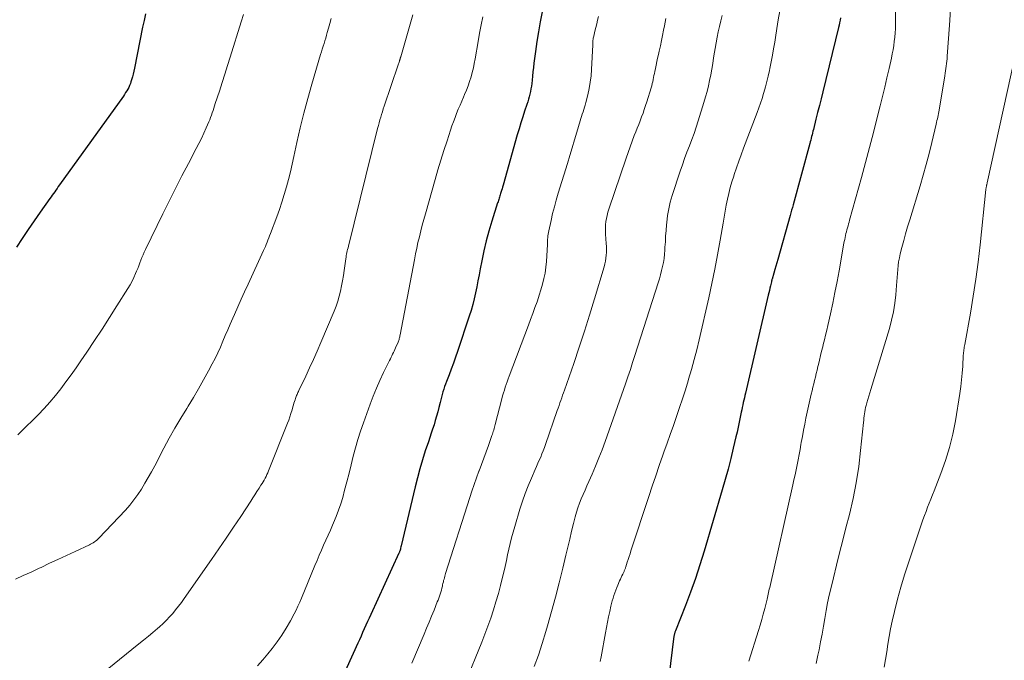
# Model space of a CAD drawing. Units: feet. Extents: x 2020000 to 2025033, y 560000 to 565000.
# Drawn here: x 2021420 to 2021578, y 561625 to 561728 of the extents above; entities that cross this region are included whole.
import ezdxf

# ---------------------------------------------------------------- set-up
doc = ezdxf.new("R2010")
doc.units = ezdxf.units.FT
doc.header["$LTSCALE"] = 100
doc.header["$MEASUREMENT"] = 0
doc.layers.add('CONTOUR INDEX', color=32, linetype='Continuous', lineweight=25)
doc.layers.add('CONTOUR INTERMEDIATE', color=40, linetype='Continuous', lineweight=15)

msp = doc.modelspace()

# ---------------------------------------------------------------- linework, layer by layer
at = {"layer": 'CONTOUR INDEX', "flags": 128}
for points, elevation in [([(2021503.96, 561729.22), (2021503.64, 561727.63), (2021503.34, 561726.03), (2021503.09, 561724.43), (2021502.86, 561722.82), (2021502.62, 561720.97), (2021502.54, 561720.28), (2021502.46, 561719.59), (2021502.39, 561718.9), (2021502.32, 561718.21), (2021502.27, 561717.7), (2021502.22, 561717.27), (2021502.15, 561716.84), (2021502.07, 561716.41), (2021501.97, 561715.99), (2021501.86, 561715.57), (2021501.74, 561715.15), (2021501.62, 561714.74), (2021501.48, 561714.32), (2021501.13, 561713.25), (2021500.82, 561712.31), (2021500.51, 561711.35), (2021500.23, 561710.4), (2021499.95, 561709.44), (2021497.65, 561701.31), (2021497.57, 561701.02), (2021497.49, 561700.74), (2021497.41, 561700.45), (2021497.32, 561700.17), (2021497.27, 561699.97), (2021497.21, 561699.78), (2021497.15, 561699.6), (2021497.09, 561699.41), (2021497.03, 561699.23), (2021496.97, 561699.04), (2021496.91, 561698.86), (2021496.85, 561698.67), (2021496.79, 561698.49), (2021495.85, 561695.51), (2021495.39, 561693.94), (2021494.96, 561692.35), (2021494.58, 561690.76), (2021494.24, 561689.15), (2021493.99, 561687.85), (2021493.8, 561686.88), (2021493.61, 561685.92), (2021493.42, 561684.96), (2021493.23, 561684), (2021493.02, 561683.05), (2021492.79, 561682.1), (2021492.52, 561681.16), (2021492.22, 561680.22), (2021490.32, 561674.58), (2021489.99, 561673.62), (2021489.66, 561672.67), (2021489.31, 561671.73), (2021488.96, 561670.78), (2021488.55, 561669.74), (2021488.4, 561669.32), (2021488.25, 561668.9), (2021488.11, 561668.47), (2021487.98, 561668.04), (2021487.86, 561667.61), (2021487.74, 561667.18), (2021487.63, 561666.75), (2021487.52, 561666.32), (2021487.34, 561665.54), (2021487.16, 561664.84), (2021486.97, 561664.15), (2021486.76, 561663.46), (2021486.55, 561662.77), (2021486.32, 561662.08), (2021486.09, 561661.4), (2021485.87, 561660.72), (2021485.64, 561660.03), (2021485.14, 561658.55), (2021484.69, 561657.12), (2021484.26, 561655.69), (2021483.87, 561654.24), (2021483.51, 561652.78), (2021481.27, 561643.25), (2021481.23, 561643.09), (2021481.18, 561642.92), (2021481.13, 561642.75), (2021481.08, 561642.59), (2021481.03, 561642.44), (2021481, 561642.35), (2021480.97, 561642.26), (2021480.93, 561642.17), (2021480.89, 561642.09), (2021476.37, 561632.23), (2021476.1, 561631.65), (2021475.84, 561631.07), (2021475.58, 561630.49), (2021475.32, 561629.91), (2021475.06, 561629.33), (2021474.8, 561628.75), (2021474.55, 561628.17), (2021474.29, 561627.6), (2021470.76, 561619.75)], 900), ([(2021440.13, 561728.9), (2021439.89, 561727.83), (2021439.66, 561726.76), (2021438.34, 561720.17), (2021438.24, 561719.7), (2021438.13, 561719.22), (2021438.01, 561718.75), (2021437.88, 561718.28), (2021437.79, 561717.98), (2021437.69, 561717.67), (2021437.57, 561717.36), (2021437.43, 561717.07), (2021437.28, 561716.78), (2021437.1, 561716.5), (2021436.93, 561716.22), (2021436.74, 561715.94), (2021436.56, 561715.67), (2021426.28, 561701.36), (2021426.09, 561701.09), (2021425.9, 561700.82), (2021425.7, 561700.54), (2021425.51, 561700.27), (2021425.32, 561700), (2021425.12, 561699.73), (2021424.93, 561699.45), (2021424.74, 561699.18), (2021423.17, 561696.96), (2021422.2, 561695.57), (2021421.24, 561694.18), (2021420.3, 561692.77), (2021419.36, 561691.37)], 920), ([(2021551.98, 561728.27), (2021551.9, 561727.88), (2021551.82, 561727.48), (2021551.73, 561727.09), (2021551.64, 561726.69), (2021549.1, 561716.36), (2021548.83, 561715.25), (2021548.56, 561714.14), (2021548.28, 561713.04), (2021548.01, 561711.93), (2021547.59, 561710.29), (2021547.52, 561710), (2021547.45, 561709.72), (2021547.38, 561709.44), (2021547.3, 561709.15), (2021547.23, 561708.87), (2021547.16, 561708.58), (2021547.08, 561708.3), (2021547, 561708.02), (2021544.33, 561698.15), (2021544.21, 561697.72), (2021544.09, 561697.3), (2021543.97, 561696.87), (2021543.85, 561696.44), (2021541.86, 561689.38), (2021541.7, 561688.83), (2021541.54, 561688.28), (2021541.39, 561687.73), (2021541.23, 561687.18), (2021540.94, 561686.18), (2021540.93, 561686.13), (2021540.91, 561686.08), (2021540.9, 561686.03), (2021540.89, 561685.97), (2021540.87, 561685.92), (2021540.86, 561685.87), (2021540.85, 561685.82), (2021540.84, 561685.76), (2021540.69, 561685.12), (2021540.6, 561684.75), (2021540.51, 561684.37), (2021540.42, 561684), (2021540.34, 561683.62), (2021536.67, 561667.85), (2021536.58, 561667.47), (2021536.49, 561667.09), (2021536.4, 561666.71), (2021536.32, 561666.33), (2021536.24, 561665.95), (2021536.15, 561665.56), (2021536.07, 561665.18), (2021535.99, 561664.8), (2021535.82, 561663.97), (2021535.66, 561663.18), (2021535.49, 561662.38), (2021535.31, 561661.59), (2021535.13, 561660.8), (2021534.71, 561659), (2021534.3, 561657.32), (2021533.87, 561655.64), (2021533.42, 561653.97), (2021532.94, 561652.31), (2021530.02, 561642.4), (2021529.34, 561640.19), (2021528.62, 561638), (2021527.83, 561635.83), (2021527.02, 561633.68), (2021525.4, 561629.6), (2021525.36, 561629.49), (2021525.32, 561629.38), (2021525.29, 561629.27), (2021525.25, 561629.16), (2021525.22, 561629.05), (2021525.2, 561628.93), (2021525.18, 561628.82), (2021525.16, 561628.71), (2021523.81, 561617.73)], 880)]:
    msp.add_lwpolyline(points, dxfattribs=dict(at, elevation=elevation))
at = {"layer": 'CONTOUR INTERMEDIATE', "flags": 128}
for points, elevation in [([(2021560.87, 561732.13), (2021560.8, 561727.2), (2021560.78, 561726.52), (2021560.74, 561725.84), (2021560.69, 561725.16), (2021560.61, 561724.48), (2021560.52, 561723.8), (2021560.42, 561723.12), (2021560.29, 561722.45), (2021560.15, 561721.78), (2021559.77, 561720.1), (2021559.42, 561718.59), (2021559.07, 561717.08), (2021558.7, 561715.58), (2021558.33, 561714.08), (2021557.87, 561712.24), (2021557.25, 561709.82), (2021556.62, 561707.4), (2021555.98, 561704.99), (2021555.32, 561702.58), (2021553.43, 561695.71), (2021553.34, 561695.39), (2021553.25, 561695.08), (2021553.17, 561694.77), (2021553.08, 561694.46), (2021553, 561694.15), (2021552.92, 561693.84), (2021552.84, 561693.53), (2021552.77, 561693.22), (2021552.7, 561692.91), (2021552.63, 561692.6), (2021552.57, 561692.28), (2021552.51, 561691.97), (2021551.72, 561687.53), (2021551.4, 561685.8), (2021551.06, 561684.07), (2021550.71, 561682.35), (2021550.34, 561680.63), (2021549.92, 561678.75), (2021549.74, 561677.98), (2021549.56, 561677.2), (2021549.38, 561676.43), (2021549.19, 561675.66), (2021549.1, 561675.33), (2021548.92, 561674.61), (2021548.74, 561673.89), (2021548.57, 561673.17), (2021548.4, 561672.45), (2021548.32, 561672.12), (2021548.18, 561671.56), (2021548.05, 561671.01), (2021547.92, 561670.45), (2021547.78, 561669.9), (2021547.64, 561669.34), (2021547.51, 561668.79), (2021547.38, 561668.23), (2021547.26, 561667.67), (2021546.4, 561663.82), (2021546.2, 561662.85), (2021546, 561661.87), (2021545.82, 561660.89), (2021545.65, 561659.92), (2021545.59, 561659.59), (2021545.45, 561658.77), (2021545.3, 561657.96), (2021545.15, 561657.14), (2021544.99, 561656.33), (2021544.82, 561655.52), (2021544.65, 561654.71), (2021544.47, 561653.9), (2021544.3, 561653.09), (2021540.56, 561636.58), (2021540.5, 561636.32), (2021540.45, 561636.05), (2021540.39, 561635.78), (2021540.33, 561635.51), (2021540.28, 561635.24), (2021540.22, 561634.98), (2021540.16, 561634.71), (2021540.09, 561634.45), (2021539.77, 561633.19), (2021539.53, 561632.3), (2021539.29, 561631.42), (2021539.03, 561630.53), (2021538.76, 561629.65), (2021537.22, 561624.71)], 876), ([(2021542.19, 561729.39), (2021541.95, 561727.96), (2021541.72, 561726.53), (2021541.49, 561725.1), (2021541.37, 561724.37), (2021541.2, 561723.3), (2021541.01, 561722.24), (2021540.81, 561721.18), (2021540.59, 561720.12), (2021540.52, 561719.78), (2021540.33, 561718.9), (2021540.12, 561718.02), (2021539.88, 561717.14), (2021539.63, 561716.27), (2021539.57, 561716.06), (2021539.33, 561715.3), (2021539.09, 561714.54), (2021538.82, 561713.79), (2021538.55, 561713.05), (2021536.36, 561707.26), (2021535.97, 561706.22), (2021535.59, 561705.17), (2021535.23, 561704.12), (2021534.87, 561703.07), (2021534.78, 561702.8), (2021534.48, 561701.87), (2021534.21, 561700.94), (2021533.98, 561699.99), (2021533.77, 561699.05), (2021533.57, 561698.09), (2021533.39, 561697.14), (2021533.22, 561696.18), (2021533.06, 561695.22), (2021532.6, 561692.47), (2021532.19, 561690.13), (2021531.75, 561687.81), (2021531.27, 561685.49), (2021530.77, 561683.17), (2021529.22, 561676.44), (2021528.83, 561674.84), (2021528.43, 561673.25), (2021527.99, 561671.67), (2021527.52, 561670.09), (2021527.45, 561669.85), (2021527, 561668.4), (2021526.54, 561666.96), (2021526.06, 561665.52), (2021525.56, 561664.08), (2021525.06, 561662.65), (2021524.55, 561661.21), (2021524.05, 561659.78), (2021523.54, 561658.35), (2021523.38, 561657.88), (2021522.8, 561656.22), (2021522.23, 561654.55), (2021521.66, 561652.87), (2021521.11, 561651.2), (2021518.24, 561642.48), (2021518.09, 561642.01), (2021517.94, 561641.55), (2021517.79, 561641.08), (2021517.64, 561640.62), (2021517.42, 561639.91), (2021517.38, 561639.8), (2021517.35, 561639.69), (2021517.31, 561639.58), (2021517.26, 561639.47), (2021517.22, 561639.36), (2021517.17, 561639.26), (2021517.13, 561639.15), (2021517.08, 561639.05), (2021516.92, 561638.73), (2021516.79, 561638.46), (2021516.66, 561638.19), (2021516.54, 561637.93), (2021516.42, 561637.66), (2021516.11, 561636.96), (2021515.94, 561636.55), (2021515.78, 561636.13), (2021515.63, 561635.71), (2021515.48, 561635.28), (2021515.35, 561634.86), (2021515.23, 561634.42), (2021515.12, 561633.99), (2021515.01, 561633.56), (2021514.82, 561632.71), (2021514.63, 561631.85), (2021514.45, 561630.99), (2021514.29, 561630.13), (2021514.13, 561629.26), (2021513.45, 561625.41), (2021513.31, 561624.64)], 884), ([(2021569.68, 561729.6), (2021569.52, 561727.07), (2021569.13, 561722.08), (2021569.1, 561721.69), (2021569.06, 561721.29), (2021569.02, 561720.9), (2021568.97, 561720.51), (2021568.91, 561720.12), (2021568.86, 561719.73), (2021568.8, 561719.34), (2021568.73, 561718.95), (2021567.81, 561713.42), (2021567.76, 561713.14), (2021567.71, 561712.85), (2021567.66, 561712.57), (2021567.6, 561712.29), (2021567.54, 561712), (2021567.48, 561711.72), (2021567.42, 561711.44), (2021567.36, 561711.16), (2021566.65, 561708.19), (2021566.21, 561706.44), (2021565.75, 561704.68), (2021565.26, 561702.94), (2021564.75, 561701.2), (2021563.09, 561695.76), (2021562.76, 561694.64), (2021562.44, 561693.52), (2021562.13, 561692.4), (2021561.84, 561691.28), (2021561.58, 561690.27), (2021561.43, 561689.64), (2021561.31, 561689.01), (2021561.23, 561688.38), (2021561.16, 561687.74), (2021561.12, 561687.1), (2021561.07, 561686.45), (2021561.02, 561685.81), (2021560.97, 561685.17), (2021560.85, 561683.69), (2021560.69, 561682.32), (2021560.48, 561680.96), (2021560.18, 561679.61), (2021559.82, 561678.28), (2021556.86, 561668.44), (2021556.7, 561667.9), (2021556.54, 561667.36), (2021556.37, 561666.83), (2021556.21, 561666.29), (2021556.08, 561665.88), (2021555.99, 561665.55), (2021555.91, 561665.21), (2021555.85, 561664.87), (2021555.8, 561664.52), (2021555.76, 561664.18), (2021555.72, 561663.83), (2021555.69, 561663.49), (2021555.65, 561663.14), (2021555.2, 561658.61), (2021554.89, 561656.02), (2021554.49, 561653.43), (2021553.98, 561650.87), (2021553.38, 561648.32), (2021552.83, 561646.18), (2021552.32, 561644.17), (2021551.81, 561642.16), (2021551.31, 561640.15), (2021550.82, 561638.13), (2021550.44, 561636.58), (2021550.15, 561635.34), (2021549.88, 561634.09), (2021549.64, 561632.84), (2021549.42, 561631.58), (2021549.2, 561630.32), (2021548.98, 561629.07), (2021548.74, 561627.81), (2021548.5, 561626.56), (2021548.32, 561625.69), (2021548.03, 561624.32)], 872), ([(2021470.01, 561728.16), (2021469.8, 561727.37), (2021469.58, 561726.58), (2021469.38, 561725.89), (2021469.25, 561725.45), (2021469.12, 561725.01), (2021468.99, 561724.57), (2021468.85, 561724.12), (2021468.71, 561723.68), (2021468.57, 561723.24), (2021468.43, 561722.8), (2021468.3, 561722.36), (2021466.88, 561717.59), (2021466.22, 561715.26), (2021465.59, 561712.92), (2021465.02, 561710.56), (2021464.48, 561708.2), (2021463.99, 561705.92), (2021463.71, 561704.7), (2021463.43, 561703.47), (2021463.12, 561702.25), (2021462.8, 561701.04), (2021462.45, 561699.83), (2021462.08, 561698.62), (2021461.67, 561697.43), (2021461.25, 561696.25), (2021460.23, 561693.53), (2021460.09, 561693.18), (2021459.96, 561692.83), (2021459.83, 561692.49), (2021459.69, 561692.15), (2021459.55, 561691.8), (2021459.41, 561691.46), (2021459.26, 561691.12), (2021459.11, 561690.79), (2021456.64, 561685.4), (2021456.08, 561684.18), (2021455.52, 561682.96), (2021454.97, 561681.74), (2021454.42, 561680.51), (2021454.15, 561679.9), (2021453.75, 561678.98), (2021453.35, 561678.06), (2021452.96, 561677.13), (2021452.57, 561676.2), (2021452.18, 561675.27), (2021451.77, 561674.36), (2021451.32, 561673.45), (2021450.86, 561672.56), (2021450.26, 561671.44), (2021449.47, 561670), (2021448.66, 561668.57), (2021447.83, 561667.15), (2021446.97, 561665.75), (2021446.75, 561665.4), (2021445.79, 561663.82), (2021444.85, 561662.22), (2021443.95, 561660.61), (2021443.08, 561658.98), (2021441.6, 561656.15), (2021441.09, 561655.2), (2021440.57, 561654.26), (2021440.03, 561653.34), (2021439.48, 561652.42), (2021438.89, 561651.52), (2021438.26, 561650.66), (2021437.59, 561649.83), (2021436.88, 561649.03), (2021432.62, 561644.5), (2021432.46, 561644.34), (2021432.28, 561644.18), (2021432.1, 561644.04), (2021431.91, 561643.9), (2021431.71, 561643.78), (2021431.51, 561643.66), (2021431.3, 561643.55), (2021431.09, 561643.45), (2021428.78, 561642.38), (2021427.41, 561641.74), (2021426.04, 561641.1), (2021424.68, 561640.46), (2021423.32, 561639.81), (2021423, 561639.66), (2021421.73, 561639.06), (2021420.46, 561638.48), (2021419.18, 561637.9)], 912), ([(2021455.9, 561728.81), (2021455.53, 561727.61), (2021453.76, 561721.96), (2021453.33, 561720.59), (2021452.89, 561719.21), (2021452.45, 561717.84), (2021452.01, 561716.46), (2021451.36, 561714.47), (2021451.24, 561714.09), (2021451.12, 561713.72), (2021450.99, 561713.35), (2021450.87, 561712.97), (2021450.74, 561712.6), (2021450.6, 561712.23), (2021450.46, 561711.86), (2021450.3, 561711.5), (2021449.88, 561710.54), (2021449.51, 561709.7), (2021449.12, 561708.86), (2021448.71, 561708.04), (2021448.29, 561707.22), (2021447.03, 561704.82), (2021445.99, 561702.81), (2021444.95, 561700.78), (2021443.93, 561698.75), (2021442.92, 561696.71), (2021440.12, 561690.97), (2021439.92, 561690.55), (2021439.73, 561690.12), (2021439.55, 561689.69), (2021439.38, 561689.25), (2021439.21, 561688.81), (2021439.05, 561688.37), (2021438.87, 561687.94), (2021438.7, 561687.5), (2021438.54, 561687.11), (2021438.26, 561686.49), (2021437.96, 561685.87), (2021437.64, 561685.28), (2021437.29, 561684.69), (2021435.53, 561681.91), (2021434.33, 561680.04), (2021433.13, 561678.17), (2021431.9, 561676.31), (2021430.67, 561674.46), (2021429.74, 561673.08), (2021428.95, 561671.93), (2021428.15, 561670.79), (2021427.33, 561669.67), (2021426.5, 561668.55), (2021425.64, 561667.46), (2021424.75, 561666.4), (2021423.81, 561665.37), (2021422.84, 561664.37), (2021420.01, 561661.57), (2021419.56, 561661.14)], 916), ([(2021483.15, 561728.73), (2021481.19, 561722), (2021481.17, 561721.93), (2021481.15, 561721.85), (2021481.12, 561721.77), (2021481.1, 561721.7), (2021481.08, 561721.62), (2021481.05, 561721.55), (2021481.03, 561721.47), (2021481.01, 561721.39), (2021480.97, 561721.27), (2021480.92, 561721.13), (2021480.88, 561720.99), (2021480.83, 561720.85), (2021480.78, 561720.71), (2021478.53, 561714.05), (2021478.39, 561713.6), (2021478.24, 561713.16), (2021478.11, 561712.72), (2021477.97, 561712.27), (2021477.84, 561711.82), (2021477.72, 561711.37), (2021477.6, 561710.92), (2021477.48, 561710.47), (2021472.78, 561691.49), (2021472.71, 561691.24), (2021472.65, 561690.99), (2021472.6, 561690.74), (2021472.54, 561690.49), (2021472.48, 561690.24), (2021472.43, 561689.99), (2021472.39, 561689.74), (2021472.35, 561689.48), (2021472.09, 561687.62), (2021471.96, 561686.78), (2021471.83, 561685.94), (2021471.67, 561685.11), (2021471.51, 561684.27), (2021471.31, 561683.45), (2021471.08, 561682.64), (2021470.8, 561681.84), (2021470.49, 561681.05), (2021468.33, 561675.98), (2021467.74, 561674.63), (2021467.14, 561673.29), (2021466.53, 561671.95), (2021465.91, 561670.61), (2021464.8, 561668.26), (2021464.72, 561668.1), (2021464.65, 561667.95), (2021464.58, 561667.79), (2021464.51, 561667.63), (2021464.44, 561667.47), (2021464.38, 561667.31), (2021464.32, 561667.15), (2021464.26, 561666.98), (2021464.19, 561666.77), (2021464.1, 561666.5), (2021464.01, 561666.22), (2021463.93, 561665.95), (2021463.85, 561665.67), (2021463.7, 561665.14), (2021463.53, 561664.59), (2021463.36, 561664.06), (2021463.17, 561663.52), (2021462.97, 561663), (2021459.94, 561655.36), (2021459.81, 561655.05), (2021459.67, 561654.75), (2021459.53, 561654.45), (2021459.37, 561654.16), (2021459.21, 561653.87), (2021459.04, 561653.58), (2021458.87, 561653.3), (2021458.69, 561653.02), (2021458.39, 561652.54), (2021458.06, 561652.03), (2021457.72, 561651.51), (2021457.39, 561650.99), (2021457.06, 561650.48), (2021455.45, 561648.01), (2021454.3, 561646.27), (2021453.13, 561644.53), (2021451.95, 561642.81), (2021450.76, 561641.09), (2021446.33, 561634.78), (2021445.89, 561634.17), (2021445.44, 561633.57), (2021444.97, 561632.98), (2021444.5, 561632.4), (2021444, 561631.83), (2021443.49, 561631.29), (2021442.95, 561630.77), (2021442.39, 561630.26), (2021442.06, 561629.97), (2021441.32, 561629.34), (2021440.58, 561628.71), (2021439.82, 561628.09), (2021439.07, 561627.48), (2021433.94, 561623.38)], 908), ([(2021494.41, 561728.45), (2021494.13, 561727.13), (2021493.88, 561725.81), (2021493.65, 561724.48), (2021493.17, 561721.68), (2021493.03, 561720.94), (2021492.88, 561720.2), (2021492.7, 561719.47), (2021492.5, 561718.75), (2021492.27, 561718.03), (2021492.02, 561717.32), (2021491.75, 561716.61), (2021491.47, 561715.92), (2021491.29, 561715.52), (2021491.01, 561714.86), (2021490.73, 561714.21), (2021490.46, 561713.55), (2021490.19, 561712.88), (2021489.93, 561712.22), (2021489.68, 561711.55), (2021489.44, 561710.88), (2021489.21, 561710.2), (2021488.64, 561708.47), (2021488.13, 561706.92), (2021487.65, 561705.37), (2021487.18, 561703.81), (2021486.72, 561702.24), (2021485.16, 561696.71), (2021484.9, 561695.79), (2021484.66, 561694.88), (2021484.42, 561693.96), (2021484.19, 561693.04), (2021483.97, 561692.11), (2021483.76, 561691.19), (2021483.57, 561690.26), (2021483.39, 561689.33), (2021481.09, 561677.22), (2021481.06, 561677.07), (2021481.03, 561676.93), (2021481, 561676.78), (2021480.96, 561676.63), (2021480.92, 561676.49), (2021480.87, 561676.34), (2021480.82, 561676.2), (2021480.77, 561676.06), (2021480.37, 561675.14), (2021480.26, 561674.88), (2021480.14, 561674.63), (2021480.02, 561674.38), (2021479.89, 561674.13), (2021479.77, 561673.88), (2021479.64, 561673.63), (2021479.52, 561673.38), (2021479.39, 561673.13), (2021478.43, 561671.15), (2021477.85, 561669.9), (2021477.29, 561668.64), (2021476.77, 561667.37), (2021476.28, 561666.08), (2021475.18, 561663.08), (2021474.73, 561661.75), (2021474.3, 561660.41), (2021473.92, 561659.06), (2021473.56, 561657.7), (2021473.23, 561656.33), (2021472.89, 561654.96), (2021472.53, 561653.6), (2021472.17, 561652.24), (2021471.85, 561651.08), (2021471.54, 561650.03), (2021471.2, 561649), (2021470.82, 561647.98), (2021470.4, 561646.97), (2021470.23, 561646.59), (2021469.87, 561645.79), (2021469.51, 561644.98), (2021469.15, 561644.18), (2021468.79, 561643.37), (2021468.42, 561642.56), (2021468.07, 561641.76), (2021467.72, 561640.94), (2021467.38, 561640.13), (2021465.21, 561634.85), (2021464.94, 561634.2), (2021464.65, 561633.57), (2021464.35, 561632.94), (2021464.03, 561632.32), (2021463.43, 561631.19), (2021462.76, 561630.03), (2021462.06, 561628.89), (2021461.3, 561627.8), (2021460.49, 561626.73), (2021459.81, 561625.89), (2021458.99, 561624.91), (2021458.13, 561623.96)], 904), ([(2021513, 561728.47), (2021512.86, 561727.89), (2021512.73, 561727.31), (2021512.59, 561726.73), (2021512.45, 561726.14), (2021512.25, 561725.32), (2021512.21, 561725.15), (2021512.18, 561724.98), (2021512.15, 561724.81), (2021512.13, 561724.63), (2021512.12, 561724.46), (2021512.1, 561724.28), (2021512.09, 561724.11), (2021512.08, 561723.93), (2021511.9, 561719.94), (2021511.82, 561718.91), (2021511.7, 561717.89), (2021511.52, 561716.88), (2021511.29, 561715.87), (2021510.97, 561714.61), (2021510.87, 561714.23), (2021510.76, 561713.87), (2021510.65, 561713.5), (2021510.53, 561713.13), (2021510.41, 561712.77), (2021510.29, 561712.4), (2021510.17, 561712.04), (2021510.06, 561711.67), (2021509.53, 561709.88), (2021509.15, 561708.61), (2021508.77, 561707.35), (2021508.39, 561706.09), (2021508.01, 561704.83), (2021506.54, 561700.03), (2021506.23, 561698.94), (2021505.92, 561697.85), (2021505.64, 561696.76), (2021505.38, 561695.66), (2021505, 561694), (2021504.95, 561693.72), (2021504.9, 561693.45), (2021504.87, 561693.17), (2021504.85, 561692.89), (2021504.83, 561692.61), (2021504.82, 561692.33), (2021504.81, 561692.05), (2021504.79, 561691.77), (2021504.72, 561689.95), (2021504.66, 561689.03), (2021504.56, 561688.11), (2021504.41, 561687.19), (2021504.22, 561686.29), (2021504, 561685.39), (2021503.75, 561684.49), (2021503.47, 561683.61), (2021503.18, 561682.73), (2021503.12, 561682.57), (2021502.78, 561681.62), (2021502.44, 561680.67), (2021502.09, 561679.72), (2021501.74, 561678.77), (2021498.66, 561670.6), (2021498.49, 561670.15), (2021498.33, 561669.7), (2021498.17, 561669.25), (2021498.01, 561668.79), (2021497.87, 561668.34), (2021497.73, 561667.88), (2021497.59, 561667.42), (2021497.47, 561666.96), (2021496.39, 561662.82), (2021496.33, 561662.59), (2021496.27, 561662.36), (2021496.21, 561662.14), (2021496.15, 561661.91), (2021496.09, 561661.69), (2021496.02, 561661.47), (2021495.95, 561661.25), (2021495.87, 561661.03), (2021495.29, 561659.43), (2021494.92, 561658.41), (2021494.55, 561657.39), (2021494.17, 561656.37), (2021493.79, 561655.36), (2021493.76, 561655.28), (2021493.38, 561654.23), (2021493, 561653.17), (2021492.64, 561652.1), (2021492.29, 561651.03), (2021488.42, 561638.84), (2021488.35, 561638.61), (2021488.28, 561638.38), (2021488.22, 561638.15), (2021488.16, 561637.92), (2021488.1, 561637.69), (2021488.05, 561637.46), (2021487.99, 561637.22), (2021487.94, 561636.99), (2021487.89, 561636.8), (2021487.81, 561636.48), (2021487.73, 561636.16), (2021487.64, 561635.83), (2021487.54, 561635.52), (2021487.43, 561635.19), (2021487.32, 561634.87), (2021487.2, 561634.55), (2021487.08, 561634.24), (2021486.55, 561632.92), (2021486.15, 561631.95), (2021485.76, 561630.98), (2021485.35, 561630.01), (2021484.95, 561629.04), (2021482.98, 561624.38)], 896), ([(2021523.85, 561728.16), (2021523.63, 561726.97), (2021523.5, 561726.29), (2021523.33, 561725.44), (2021523.16, 561724.59), (2021522.97, 561723.75), (2021522.78, 561722.91), (2021522.65, 561722.34), (2021522.52, 561721.78), (2021522.4, 561721.22), (2021522.28, 561720.66), (2021522.17, 561720.1), (2021522.08, 561719.64), (2021522.01, 561719.31), (2021521.94, 561718.98), (2021521.88, 561718.65), (2021521.81, 561718.32), (2021521.74, 561717.99), (2021521.66, 561717.67), (2021521.58, 561717.34), (2021521.48, 561717.02), (2021520.79, 561714.75), (2021520.6, 561714.14), (2021520.39, 561713.53), (2021520.18, 561712.92), (2021519.95, 561712.32), (2021519.72, 561711.71), (2021519.49, 561711.11), (2021519.25, 561710.51), (2021519.02, 561709.91), (2021518.78, 561709.31), (2021518.43, 561708.41), (2021518.09, 561707.51), (2021517.77, 561706.6), (2021517.45, 561705.68), (2021514.69, 561697.46), (2021514.54, 561696.97), (2021514.41, 561696.47), (2021514.3, 561695.97), (2021514.21, 561695.46), (2021514.15, 561694.95), (2021514.12, 561694.44), (2021514.12, 561693.93), (2021514.14, 561693.42), (2021514.26, 561691.92), (2021514.29, 561691.45), (2021514.3, 561690.98), (2021514.29, 561690.51), (2021514.27, 561690.05), (2021514.22, 561689.58), (2021514.15, 561689.12), (2021514.05, 561688.66), (2021513.93, 561688.21), (2021512.38, 561683.02), (2021511.58, 561680.41), (2021510.76, 561677.82), (2021509.9, 561675.23), (2021509.03, 561672.65), (2021507.52, 561668.32), (2021507.38, 561667.91), (2021507.24, 561667.51), (2021507.1, 561667.1), (2021506.95, 561666.69), (2021506.81, 561666.28), (2021506.67, 561665.87), (2021506.53, 561665.46), (2021506.39, 561665.05), (2021504.5, 561659.59), (2021504.32, 561659.08), (2021504.12, 561658.57), (2021503.92, 561658.06), (2021503.71, 561657.56), (2021503.49, 561657.06), (2021503.27, 561656.57), (2021503.05, 561656.07), (2021502.84, 561655.57), (2021502.21, 561654.14), (2021501.7, 561652.92), (2021501.22, 561651.68), (2021500.78, 561650.44), (2021500.38, 561649.17), (2021499.54, 561646.39), (2021499.27, 561645.48), (2021499.03, 561644.57), (2021498.8, 561643.66), (2021498.59, 561642.74), (2021498.39, 561641.82), (2021498.19, 561640.89), (2021497.98, 561639.97), (2021497.77, 561639.05), (2021497.57, 561638.23), (2021497.25, 561636.91), (2021496.9, 561635.59), (2021496.52, 561634.28), (2021496.11, 561632.98), (2021496.11, 561632.95), (2021495.67, 561631.65), (2021495.22, 561630.35), (2021494.73, 561629.06), (2021494.23, 561627.78), (2021489, 561614.91)], 892), ([(2021532.93, 561728.63), (2021532.7, 561727.76), (2021532.47, 561726.89), (2021532.27, 561726.02), (2021532.09, 561725.14), (2021531.93, 561724.25), (2021531.54, 561721.82), (2021531.39, 561720.92), (2021531.23, 561720.01), (2021531.07, 561719.11), (2021530.89, 561718.2), (2021530.7, 561717.31), (2021530.49, 561716.41), (2021530.25, 561715.53), (2021529.99, 561714.65), (2021529.07, 561711.71), (2021528.73, 561710.69), (2021528.39, 561709.67), (2021528.02, 561708.66), (2021527.64, 561707.65), (2021527.25, 561706.65), (2021526.88, 561705.64), (2021526.52, 561704.62), (2021526.18, 561703.6), (2021524.88, 561699.64), (2021524.57, 561698.58), (2021524.31, 561697.51), (2021524.13, 561696.43), (2021524, 561695.33), (2021523.96, 561694.92), (2021523.89, 561694.02), (2021523.82, 561693.13), (2021523.77, 561692.23), (2021523.71, 561691.33), (2021523.69, 561690.89), (2021523.64, 561690.21), (2021523.56, 561689.55), (2021523.46, 561688.88), (2021523.32, 561688.22), (2021523.17, 561687.57), (2021523, 561686.91), (2021522.82, 561686.27), (2021522.62, 561685.62), (2021518.88, 561673.93), (2021518.51, 561672.79), (2021518.14, 561671.64), (2021517.75, 561670.5), (2021517.35, 561669.37), (2021514.08, 561660.07), (2021513.59, 561658.75), (2021513.09, 561657.43), (2021512.55, 561656.12), (2021512, 561654.82), (2021511.47, 561653.63), (2021511.16, 561652.94), (2021510.85, 561652.24), (2021510.55, 561651.53), (2021510.25, 561650.83), (2021509.97, 561650.12), (2021509.71, 561649.41), (2021509.48, 561648.68), (2021509.28, 561647.95), (2021509.01, 561646.88), (2021508.69, 561645.61), (2021508.38, 561644.33), (2021508.07, 561643.06), (2021507.76, 561641.78), (2021507.26, 561639.67), (2021506.69, 561637.34), (2021506.1, 561635.01), (2021505.47, 561632.7), (2021504.81, 561630.39), (2021504.54, 561629.47), (2021503.96, 561627.57), (2021503.34, 561625.69), (2021502.67, 561623.83)], 888), ([(2021580.71, 561725.11), (2021575.55, 561701.68), (2021575.54, 561701.65), (2021575.54, 561701.63), (2021575.53, 561701.61), (2021575.53, 561701.58), (2021575.51, 561701.48), (2021575.5, 561701.46), (2021575.49, 561701.44), (2021575.49, 561701.41), (2021575.48, 561701.39), (2021575.47, 561701.34), (2021575.46, 561701.29), (2021575.45, 561701.24), (2021575.44, 561701.19), (2021575.43, 561701.14), (2021575.41, 561701.03), (2021575.39, 561700.93), (2021575.37, 561700.83), (2021575.36, 561700.72), (2021575.34, 561700.62), (2021574.42, 561691.72), (2021574.1, 561688.96), (2021573.74, 561686.2), (2021573.32, 561683.45), (2021572.86, 561680.71), (2021571.94, 561675.66), (2021571.91, 561675.45), (2021571.87, 561675.24), (2021571.84, 561675.02), (2021571.8, 561674.81), (2021571.78, 561674.6), (2021571.75, 561674.39), (2021571.73, 561674.18), (2021571.72, 561673.97), (2021571.62, 561672.19), (2021571.54, 561671.09), (2021571.44, 561670), (2021571.31, 561668.91), (2021571.15, 561667.82), (2021570.45, 561663.4), (2021570.03, 561661.24), (2021569.52, 561659.1), (2021568.86, 561657), (2021568.12, 561654.92), (2021567.02, 561652.14), (2021566.75, 561651.47), (2021566.49, 561650.81), (2021566.23, 561650.15), (2021565.97, 561649.49), (2021565.72, 561648.82), (2021565.47, 561648.15), (2021565.23, 561647.48), (2021565, 561646.81), (2021562.89, 561640.55), (2021562.26, 561638.6), (2021561.67, 561636.64), (2021561.14, 561634.67), (2021560.65, 561632.69), (2021560.29, 561631.15), (2021560.02, 561629.92), (2021559.78, 561628.69), (2021559.58, 561627.46), (2021559.4, 561626.22), (2021559.2, 561624.98), (2021558.96, 561623.76)], 868)]:
    msp.add_lwpolyline(points, dxfattribs=dict(at, elevation=elevation))

doc.saveas('drawing.dxf')
